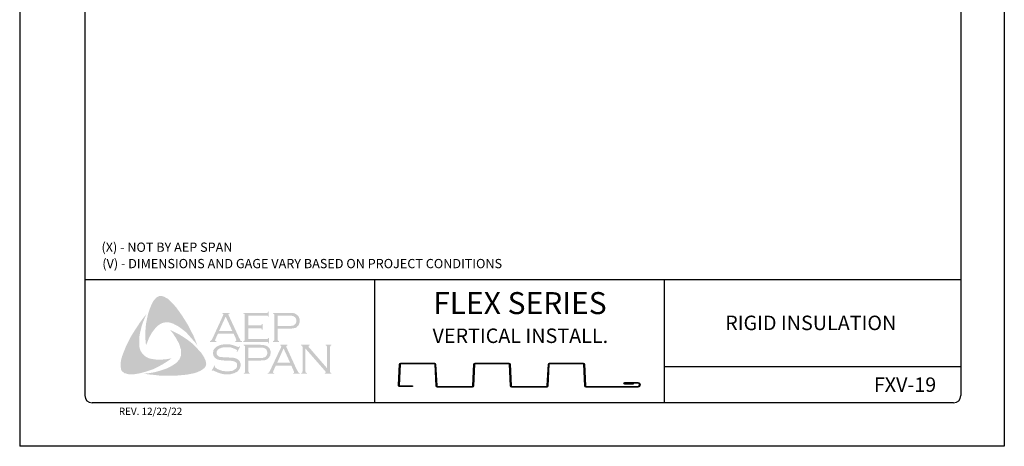
# Model space of a CAD drawing. Units: inches. Extents: x 2 to 140, y -106 to 34.
# Drawn here: x 86 to 112, y -106 to -95 of the extents above; entities that cross this region are included whole.
import ezdxf

# ---------------------------------------------------------------- set-up
doc = ezdxf.new("R2010")
doc.units = ezdxf.units.IN
doc.header["$MEASUREMENT"] = 0
for name, color, linetype in [('0- BORDER-TITLEBLOCK', 8, 'Continuous'), ('5- DIMENSIONS-TEXT', 4, 'Continuous'), ('7- ALTERNATE MATERIALS', 45, 'Continuous')]:
    doc.layers.add(name, color=color, linetype=linetype)
doc.styles.add('ROMAND', font='romand.shx')
doc.styles.add('ROMANS', font='romans.shx', dxfattribs={"height": 0.5})

msp = doc.modelspace()

# ---------------------------------------------------------------- hatches: boundary and pattern name
at = {"layer": '0- BORDER-TITLEBLOCK'}
for points in [[(90.12222, -102.11826), (90.20721, -102.2336), (90.28613, -102.34894), (90.35897, -102.46428), (90.43789, -102.59176), (90.49859, -102.71923), (90.56536, -102.84064), (90.62, -102.97419), (90.66856, -103.10167), (90.60179, -103.01062), (90.52287, -102.92563), (90.45003, -102.84064), (90.37111, -102.75566), (90.28613, -102.68888), (90.19507, -102.62211), (90.14651, -102.59176), (90.09794, -102.56747), (90.04331, -102.53712), (89.98868, -102.51891), (89.93404, -102.50677), (89.89155, -102.5007), (89.83691, -102.50677), (89.78835, -102.51284), (89.73979, -102.53105), (89.6973, -102.55533), (89.6548, -102.58569), (89.61838, -102.61604), (89.56982, -102.67067), (89.52732, -102.72531), (89.48483, -102.77994), (89.45448, -102.84064), (89.41806, -102.90742), (89.39377, -102.96812), (89.33914, -103.10167), (89.327, -102.96812), (89.32093, -102.82243), (89.327, -102.68888), (89.33914, -102.54926), (89.36342, -102.42178), (89.39377, -102.28824), (89.43627, -102.16076), (89.48483, -102.03935), (89.52125, -101.9665), (89.54553, -101.93008), (89.57589, -101.89973), (89.60017, -101.86938), (89.63659, -101.84509), (89.67301, -101.82688), (89.71551, -101.82081), (89.74586, -101.82081), (89.77621, -101.83295), (89.81263, -101.83902), (89.83691, -101.85724), (89.89762, -101.88759), (89.94618, -101.93008), (89.99475, -101.97864), (90.04331, -102.02721), (90.12222, -102.11826)], [(91.98584, -102.65853), (91.98584, -102.93777), (92.46541, -102.93777), (92.48362, -102.93777), (92.49576, -102.92563), (92.5079, -102.91956), (92.5079, -102.90742), (92.52611, -102.90742), (92.52611, -103.04704), (92.5079, -103.04704), (92.5079, -103.02883), (92.49576, -103.01669), (92.48362, -103.01062), (92.46541, -103.01062), (91.85836, -103.01062), (91.85836, -102.9924), (91.88265, -102.98633), (91.88872, -102.97419), (91.89479, -102.96812), (91.89479, -102.94384), (91.89479, -102.31859), (91.89479, -102.30038), (91.88872, -102.28824), (91.87658, -102.27609), (91.85836, -102.27609), (91.85836, -102.25788), (92.45934, -102.25788), (92.47755, -102.25788), (92.48969, -102.25181), (92.49576, -102.23967), (92.5079, -102.22146), (92.52004, -102.22146), (92.52004, -102.36108), (92.5079, -102.36108), (92.49576, -102.34287), (92.48969, -102.3368), (92.47755, -102.33073), (92.45934, -102.33073), (91.98584, -102.33073), (91.98584, -102.58569), (92.29543, -102.58569), (92.31365, -102.58569), (92.32579, -102.57962), (92.33793, -102.56747), (92.33793, -102.54926), (92.36221, -102.54926), (92.36221, -102.69495), (92.33793, -102.69495), (92.33793, -102.67674), (92.32579, -102.6646), (92.31365, -102.65853), (92.29543, -102.65853), (91.98584, -102.65853)], [(89.16917, -103.13809), (89.18131, -103.19273), (89.19952, -103.24129), (89.2238, -103.28378), (89.26023, -103.32628), (89.29665, -103.3627), (89.33914, -103.39912), (89.3877, -103.4234), (89.43627, -103.44161), (89.50304, -103.45376), (89.57589, -103.4659), (89.64873, -103.47197), (89.72158, -103.47197), (89.79442, -103.4659), (89.86727, -103.45983), (90.00689, -103.43554), (89.89155, -103.51446), (89.77014, -103.59338), (89.64266, -103.66015), (89.52125, -103.72085), (89.3877, -103.76335), (89.32093, -103.78763), (89.24808, -103.80584), (89.18131, -103.82405), (89.10846, -103.83619), (89.03562, -103.84833), (88.96884, -103.84833), (88.88993, -103.84833), (88.85958, -103.84226), (88.82315, -103.83012), (88.78673, -103.82405), (88.76245, -103.80584), (88.7321, -103.78156), (88.70782, -103.75728), (88.69568, -103.72692), (88.68961, -103.69657), (88.68354, -103.63587), (88.68354, -103.57516), (88.68961, -103.50839), (88.70175, -103.44769), (88.71996, -103.38698), (88.76245, -103.27164), (88.81708, -103.13809), (88.87779, -103.01062), (88.94456, -102.88314), (89.01741, -102.76173), (89.09632, -102.64032), (89.17524, -102.51891), (89.26023, -102.40357), (89.35128, -102.28824), (89.2663, -102.48856), (89.22987, -102.59176), (89.20559, -102.69495), (89.18131, -102.79815), (89.1631, -102.91349), (89.1631, -102.96812), (89.1631, -103.02276), (89.1631, -103.08346), (89.16917, -103.13809)], [(90.8446, -103.41126), (90.87496, -103.47804), (90.8871, -103.50839), (90.89317, -103.55088), (90.89924, -103.5873), (90.89317, -103.61766), (90.87496, -103.65408), (90.85674, -103.68443), (90.80818, -103.72085), (90.75355, -103.75728), (90.69891, -103.78156), (90.63821, -103.80584), (90.57751, -103.82405), (90.5168, -103.83619), (90.39539, -103.86047), (90.25577, -103.87261), (90.12222, -103.88476), (89.97653, -103.88476), (89.83691, -103.88476), (89.6973, -103.88476), (89.55768, -103.86654), (89.41806, -103.8544), (89.28451, -103.83619), (89.39377, -103.82405), (89.51518, -103.80584), (89.62445, -103.78156), (89.73979, -103.74514), (89.84906, -103.70871), (89.89762, -103.6905), (89.95225, -103.66015), (90.00082, -103.63587), (90.04938, -103.60552), (90.09794, -103.57516), (90.14651, -103.53267), (90.17686, -103.49625), (90.20721, -103.45983), (90.22542, -103.41733), (90.24363, -103.36877), (90.2497, -103.32021), (90.2497, -103.27164), (90.2497, -103.21701), (90.23149, -103.17452), (90.21328, -103.10774), (90.189, -103.04097), (90.15258, -102.98026), (90.12222, -102.91956), (90.07973, -102.85885), (90.04331, -102.79815), (89.95832, -102.69495), (90.07973, -102.75566), (90.20721, -102.82243), (90.33469, -102.90135), (90.4561, -102.98633), (90.51073, -103.02883), (90.56536, -103.07739), (90.62, -103.13202), (90.66856, -103.18059), (90.71713, -103.24129), (90.76569, -103.28985), (90.80818, -103.35056), (90.8446, -103.41126)], [(91.77945, -103.13202), (91.70053, -103.27164), (91.68839, -103.26557), (91.69446, -103.23522), (91.69446, -103.22308), (91.68839, -103.21701), (91.65197, -103.1988), (91.59734, -103.17452), (91.5427, -103.15631), (91.482, -103.15023), (91.42129, -103.15023), (91.37273, -103.15023), (91.32417, -103.15631), (91.28167, -103.16845), (91.23918, -103.18666), (91.20883, -103.20487), (91.18455, -103.23522), (91.17241, -103.2595), (91.16634, -103.29592), (91.16634, -103.32021), (91.17848, -103.34449), (91.19669, -103.36877), (91.22097, -103.38698), (91.25132, -103.39912), (91.29382, -103.40519), (91.42129, -103.41126), (91.53056, -103.41733), (91.60948, -103.4234), (91.65197, -103.43554), (91.69446, -103.44769), (91.71874, -103.4659), (91.73696, -103.47804), (91.75517, -103.49625), (91.76731, -103.51446), (91.77338, -103.53874), (91.78552, -103.55695), (91.79159, -103.5873), (91.79159, -103.61159), (91.78552, -103.66015), (91.77338, -103.67836), (91.76731, -103.70264), (91.75517, -103.72085), (91.74303, -103.73907), (91.7066, -103.78156), (91.68232, -103.7937), (91.65197, -103.80584), (91.62769, -103.82405), (91.59127, -103.83012), (91.52449, -103.84833), (91.44558, -103.84833), (91.36059, -103.84833), (91.3181, -103.84226), (91.2756, -103.83012), (91.20276, -103.80584), (91.10563, -103.76335), (91.07528, -103.74514), (91.06314, -103.75121), (91.051, -103.76335), (91.03886, -103.75728), (91.11777, -103.61766), (91.12991, -103.6298), (91.12384, -103.66015), (91.12991, -103.66622), (91.14205, -103.67836), (91.19062, -103.71478), (91.25132, -103.73907), (91.3181, -103.76335), (91.3788, -103.76942), (91.43951, -103.77549), (91.50628, -103.76942), (91.56698, -103.76335), (91.61555, -103.73907), (91.65197, -103.71478), (91.67625, -103.6905), (91.69446, -103.66622), (91.70053, -103.64194), (91.70053, -103.61766), (91.69446, -103.58123), (91.69446, -103.56909), (91.68232, -103.55088), (91.65804, -103.53267), (91.62162, -103.51446), (91.59127, -103.50839), (91.56698, -103.50232), (91.40308, -103.49625), (91.3181, -103.49018), (91.25132, -103.47804), (91.20883, -103.47197), (91.16027, -103.44769), (91.14205, -103.43554), (91.12991, -103.4234), (91.1117, -103.40519), (91.09956, -103.38698), (91.08742, -103.3627), (91.08135, -103.34449), (91.07528, -103.32021), (91.07528, -103.302), (91.08135, -103.2595), (91.08742, -103.22308), (91.10563, -103.19273), (91.13598, -103.16238), (91.16027, -103.13809), (91.19062, -103.12595), (91.22097, -103.10774), (91.25739, -103.0956), (91.29382, -103.08346), (91.33631, -103.07739), (91.3788, -103.07132), (91.42736, -103.07132), (91.50021, -103.07132), (91.56698, -103.08953), (91.63376, -103.10774), (91.71267, -103.13809), (91.73696, -103.14416), (91.7491, -103.13809), (91.76124, -103.12595), (91.77945, -103.13202)], [(93.46702, -103.18059), (93.46702, -103.76942), (93.4731, -103.7937), (93.47917, -103.80584), (93.49131, -103.81191), (93.50952, -103.82405), (93.50952, -103.83619), (93.35776, -103.83619), (93.35776, -103.82405), (93.37597, -103.81191), (93.38811, -103.80584), (93.38811, -103.7937), (93.39418, -103.76942), (93.39418, -103.15023), (93.38811, -103.13202), (93.38811, -103.11381), (93.37597, -103.10774), (93.35776, -103.10167), (93.35776, -103.08346), (93.57629, -103.08346), (93.57629, -103.10167), (93.55201, -103.11381), (93.55201, -103.11988), (93.55201, -103.12595), (93.55201, -103.14416), (93.57629, -103.16845), (94.03157, -103.69657), (94.03157, -103.15023), (94.0255, -103.13202), (94.01943, -103.11381), (94.01336, -103.10774), (93.99515, -103.10167), (93.99515, -103.08346), (94.14084, -103.08346), (94.14084, -103.10167), (94.12263, -103.10774), (94.11656, -103.11381), (94.11049, -103.13202), (94.10442, -103.15023), (94.10442, -103.76942), (94.11049, -103.7937), (94.11656, -103.80584), (94.12263, -103.81191), (94.14084, -103.82405), (94.14084, -103.83619), (93.97087, -103.83619), (93.97087, -103.82405), (93.98908, -103.81191), (93.99515, -103.80584), (93.99515, -103.79977), (93.98908, -103.78156), (93.97087, -103.75728), (93.46702, -103.18059)]]:
    msp.add_hatch(color=7, dxfattribs=at).paths.add_polyline_path(points)
h = msp.add_hatch(color=7, dxfattribs=at)
edge = h.paths.add_edge_path(flags=16)
edge.add_spline(control_points=[(91.57305, -102.72531), (91.57305, -102.72531), (91.40308, -102.35501), (91.40308, -102.35501), (91.40308, -102.35501), (91.23311, -102.72531), (91.23311, -102.72531), (91.23311, -102.72531), (91.57305, -102.72531), (91.57305, -102.72531), (91.57305, -102.72531), (91.57305, -102.72531), (91.57305, -102.72531), (91.57305, -102.72531), (91.57305, -102.72531), (91.57305, -102.72531)], knot_values=[0, 0, 0, 0, 1, 1, 1, 2, 2, 2, 3, 3, 3, 4, 4, 4, 5, 5, 5, 5], degree=3, periodic=0)
edge = h.paths.add_edge_path()
edge.add_spline(control_points=[(91.60948, -102.79815), (91.60948, -102.79815), (91.20276, -102.79815), (91.20276, -102.79815), (91.20276, -102.79815), (91.13598, -102.94384), (91.13598, -102.94384), (91.13598, -102.94384), (91.13598, -102.94384), (91.13598, -102.94384), (91.13598, -102.94384), (91.12991, -102.96812), (91.12991, -102.96812), (91.12991, -102.96812), (91.12991, -102.96812), (91.12991, -102.96812), (91.12991, -102.96812), (91.12991, -102.97419), (91.12991, -102.97419), (91.12991, -102.97419), (91.13598, -102.98633), (91.13598, -102.98633), (91.13598, -102.98633), (91.16027, -102.9924), (91.16027, -102.9924), (91.16027, -102.9924), (91.16027, -103.01062), (91.16027, -103.01062), (91.16027, -103.01062), (90.99636, -103.01062), (90.99636, -103.01062), (90.99636, -103.01062), (90.99636, -102.9924), (90.99636, -102.9924), (90.99636, -102.9924), (90.99636, -102.9924), (90.99636, -102.9924), (90.99636, -102.9924), (91.01458, -102.98633), (91.01458, -102.98633), (91.01458, -102.98633), (91.02672, -102.97419), (91.02672, -102.97419), (91.02672, -102.97419), (91.02672, -102.97419), (91.02672, -102.97419), (91.02672, -102.97419), (91.04493, -102.95598), (91.04493, -102.95598), (91.04493, -102.95598), (91.06314, -102.91956), (91.06314, -102.91956), (91.06314, -102.91956), (91.33631, -102.32466), (91.33631, -102.32466), (91.33631, -102.32466), (91.33631, -102.32466), (91.33631, -102.32466), (91.33631, -102.32466), (91.34238, -102.30038), (91.34238, -102.30038), (91.34238, -102.30038), (91.34238, -102.30038), (91.34238, -102.30038), (91.34238, -102.30038), (91.34238, -102.28824), (91.34238, -102.28824), (91.34238, -102.28824), (91.33631, -102.28216), (91.33631, -102.28216), (91.33631, -102.28216), (91.3181, -102.27609), (91.3181, -102.27609), (91.3181, -102.27609), (91.3181, -102.25788), (91.3181, -102.25788), (91.3181, -102.25788), (91.50628, -102.25788), (91.50628, -102.25788), (91.50628, -102.25788), (91.50628, -102.27609), (91.50628, -102.27609), (91.50628, -102.27609), (91.50628, -102.27609), (91.50628, -102.27609), (91.50628, -102.27609), (91.482, -102.28216), (91.482, -102.28216), (91.482, -102.28216), (91.47593, -102.28824), (91.47593, -102.28824), (91.47593, -102.28824), (91.47593, -102.30038), (91.47593, -102.30038), (91.47593, -102.30038), (91.47593, -102.30038), (91.47593, -102.30038), (91.47593, -102.30038), (91.482, -102.32466), (91.482, -102.32466), (91.482, -102.32466), (91.7491, -102.90135), (91.7491, -102.90135), (91.7491, -102.90135), (91.7491, -102.90135), (91.7491, -102.90135), (91.7491, -102.90135), (91.77338, -102.94384), (91.77338, -102.94384), (91.77338, -102.94384), (91.78552, -102.97419), (91.78552, -102.97419), (91.78552, -102.97419), (91.78552, -102.97419), (91.78552, -102.97419), (91.78552, -102.97419), (91.79766, -102.98633), (91.79766, -102.98633), (91.79766, -102.98633), (91.82801, -102.9924), (91.82801, -102.9924), (91.82801, -102.9924), (91.82801, -103.01062), (91.82801, -103.01062), (91.82801, -103.01062), (91.65197, -103.01062), (91.65197, -103.01062), (91.65197, -103.01062), (91.65197, -102.9924), (91.65197, -102.9924), (91.65197, -102.9924), (91.65197, -102.9924), (91.65197, -102.9924), (91.65197, -102.9924), (91.66411, -102.98633), (91.66411, -102.98633), (91.66411, -102.98633), (91.67018, -102.98633), (91.67018, -102.98633), (91.67018, -102.98633), (91.67625, -102.97419), (91.67625, -102.97419), (91.67625, -102.97419), (91.68232, -102.96812), (91.68232, -102.96812), (91.68232, -102.96812), (91.68232, -102.96812), (91.68232, -102.96812), (91.68232, -102.96812), (91.67625, -102.95598), (91.67625, -102.95598), (91.67625, -102.95598), (91.67018, -102.9317), (91.67018, -102.9317), (91.67018, -102.9317), (91.60948, -102.79815), (91.60948, -102.79815), (91.60948, -102.79815), (91.60948, -102.79815), (91.60948, -102.79815), (91.60948, -102.79815), (91.60948, -102.79815), (91.60948, -102.79815)], knot_values=[0, 0, 0, 0, 1, 1, 1, 2, 2, 2, 3, 3, 3, 4, 4, 4, 5, 5, 5, 6, 6, 6, 7, 7, 7, 8, 8, 8, 9, 9, 9, 10, 10, 10, 11, 11, 11, 12, 12, 12, 13, 13, 13, 14, 14, 14, 15, 15, 15, 16, 16, 16, 17, 17, 17, 18, 18, 18, 19, 19, 19, 20, 20, 20, 21, 21, 21, 22, 22, 22, 23, 23, 23, 24, 24, 24, 25, 25, 25, 26, 26, 26, 27, 27, 27, 28, 28, 28, 29, 29, 29, 30, 30, 30, 31, 31, 31, 32, 32, 32, 33, 33, 33, 34, 34, 34, 35, 35, 35, 36, 36, 36, 37, 37, 37, 38, 38, 38, 39, 39, 39, 40, 40, 40, 41, 41, 41, 42, 42, 42, 43, 43, 43, 44, 44, 44, 45, 45, 45, 46, 46, 46, 47, 47, 47, 48, 48, 48, 49, 49, 49, 50, 50, 50, 51, 51, 51, 52, 52, 52, 53, 53, 53, 54, 54, 54, 54], degree=3, periodic=0)
h = msp.add_hatch(color=7, dxfattribs=at)
edge = h.paths.add_edge_path(flags=16)
edge.add_spline(control_points=[(92.75072, -102.59783), (92.75072, -102.59783), (93.02995, -102.59783), (93.02995, -102.59783), (93.02995, -102.59783), (93.02995, -102.59783), (93.02995, -102.59783), (93.02995, -102.59783), (93.08459, -102.59783), (93.08459, -102.59783), (93.08459, -102.59783), (93.12708, -102.59176), (93.12708, -102.59176), (93.12708, -102.59176), (93.12708, -102.59176), (93.12708, -102.59176), (93.12708, -102.59176), (93.15743, -102.58569), (93.15743, -102.58569), (93.15743, -102.58569), (93.17564, -102.57354), (93.17564, -102.57354), (93.17564, -102.57354), (93.17564, -102.57354), (93.17564, -102.57354), (93.17564, -102.57354), (93.19993, -102.55533), (93.19993, -102.55533), (93.19993, -102.55533), (93.21814, -102.53105), (93.21814, -102.53105), (93.21814, -102.53105), (93.23028, -102.5007), (93.23028, -102.5007), (93.23028, -102.5007), (93.23635, -102.46428), (93.23635, -102.46428), (93.23635, -102.46428), (93.23635, -102.46428), (93.23635, -102.46428), (93.23635, -102.46428), (93.23028, -102.42785), (93.23028, -102.42785), (93.23028, -102.42785), (93.21814, -102.3975), (93.21814, -102.3975), (93.21814, -102.3975), (93.19993, -102.37322), (93.19993, -102.37322), (93.19993, -102.37322), (93.17564, -102.35501), (93.17564, -102.35501), (93.17564, -102.35501), (93.17564, -102.35501), (93.17564, -102.35501), (93.17564, -102.35501), (93.15743, -102.34287), (93.15743, -102.34287), (93.15743, -102.34287), (93.12708, -102.3368), (93.12708, -102.3368), (93.12708, -102.3368), (93.12708, -102.3368), (93.12708, -102.3368), (93.12708, -102.3368), (93.08459, -102.33073), (93.08459, -102.33073), (93.08459, -102.33073), (93.02995, -102.33073), (93.02995, -102.33073), (93.02995, -102.33073), (92.75072, -102.33073), (92.75072, -102.33073), (92.75072, -102.33073), (92.75072, -102.59783), (92.75072, -102.59783), (92.75072, -102.59783), (92.75072, -102.59783), (92.75072, -102.59783), (92.75072, -102.59783), (92.75072, -102.59783), (92.75072, -102.59783)], knot_values=[0, 0, 0, 0, 1, 1, 1, 2, 2, 2, 3, 3, 3, 4, 4, 4, 5, 5, 5, 6, 6, 6, 7, 7, 7, 8, 8, 8, 9, 9, 9, 10, 10, 10, 11, 11, 11, 12, 12, 12, 13, 13, 13, 14, 14, 14, 15, 15, 15, 16, 16, 16, 17, 17, 17, 18, 18, 18, 19, 19, 19, 20, 20, 20, 21, 21, 21, 22, 22, 22, 23, 23, 23, 24, 24, 24, 25, 25, 25, 26, 26, 26, 27, 27, 27, 27], degree=3, periodic=0)
edge = h.paths.add_edge_path()
edge.add_spline(control_points=[(92.75072, -102.67067), (92.75072, -102.67067), (92.75072, -102.94991), (92.75072, -102.94991), (92.75072, -102.94991), (92.75072, -102.94991), (92.75072, -102.94991), (92.75072, -102.94991), (92.75072, -102.96812), (92.75072, -102.96812), (92.75072, -102.96812), (92.75679, -102.97419), (92.75679, -102.97419), (92.75679, -102.97419), (92.75679, -102.97419), (92.75679, -102.97419), (92.75679, -102.97419), (92.76893, -102.98633), (92.76893, -102.98633), (92.76893, -102.98633), (92.78107, -102.9924), (92.78107, -102.9924), (92.78107, -102.9924), (92.78107, -103.01062), (92.78107, -103.01062), (92.78107, -103.01062), (92.62931, -103.01062), (92.62931, -103.01062), (92.62931, -103.01062), (92.62931, -102.9924), (92.62931, -102.9924), (92.62931, -102.9924), (92.62931, -102.9924), (92.62931, -102.9924), (92.62931, -102.9924), (92.64145, -102.98633), (92.64145, -102.98633), (92.64145, -102.98633), (92.65359, -102.97419), (92.65359, -102.97419), (92.65359, -102.97419), (92.65359, -102.97419), (92.65359, -102.97419), (92.65359, -102.97419), (92.65966, -102.96812), (92.65966, -102.96812), (92.65966, -102.96812), (92.65966, -102.94991), (92.65966, -102.94991), (92.65966, -102.94991), (92.65966, -102.31252), (92.65966, -102.31252), (92.65966, -102.31252), (92.65966, -102.31252), (92.65966, -102.31252), (92.65966, -102.31252), (92.65966, -102.30038), (92.65966, -102.30038), (92.65966, -102.30038), (92.65359, -102.28824), (92.65359, -102.28824), (92.65359, -102.28824), (92.65359, -102.28824), (92.65359, -102.28824), (92.65359, -102.28824), (92.64145, -102.27609), (92.64145, -102.27609), (92.64145, -102.27609), (92.62931, -102.27609), (92.62931, -102.27609), (92.62931, -102.27609), (92.62931, -102.25788), (92.62931, -102.25788), (92.62931, -102.25788), (93.02388, -102.25788), (93.02388, -102.25788), (93.02388, -102.25788), (93.02388, -102.25788), (93.02388, -102.25788), (93.02388, -102.25788), (93.09673, -102.25788), (93.09673, -102.25788), (93.09673, -102.25788), (93.15743, -102.26395), (93.15743, -102.26395), (93.15743, -102.26395), (93.15743, -102.26395), (93.15743, -102.26395), (93.15743, -102.26395), (93.19993, -102.27609), (93.19993, -102.27609), (93.19993, -102.27609), (93.23635, -102.30038), (93.23635, -102.30038), (93.23635, -102.30038), (93.23635, -102.30038), (93.23635, -102.30038), (93.23635, -102.30038), (93.25456, -102.31252), (93.25456, -102.31252), (93.25456, -102.31252), (93.2667, -102.32466), (93.2667, -102.32466), (93.2667, -102.32466), (93.29705, -102.36108), (93.29705, -102.36108), (93.29705, -102.36108), (93.29705, -102.36108), (93.29705, -102.36108), (93.29705, -102.36108), (93.30312, -102.38536), (93.30312, -102.38536), (93.30312, -102.38536), (93.31526, -102.40964), (93.31526, -102.40964), (93.31526, -102.40964), (93.32133, -102.43393), (93.32133, -102.43393), (93.32133, -102.43393), (93.32133, -102.46428), (93.32133, -102.46428), (93.32133, -102.46428), (93.32133, -102.46428), (93.32133, -102.46428), (93.32133, -102.46428), (93.32133, -102.5007), (93.32133, -102.5007), (93.32133, -102.5007), (93.30919, -102.53105), (93.30919, -102.53105), (93.30919, -102.53105), (93.29705, -102.56747), (93.29705, -102.56747), (93.29705, -102.56747), (93.27884, -102.59176), (93.27884, -102.59176), (93.27884, -102.59176), (93.27884, -102.59176), (93.27884, -102.59176), (93.27884, -102.59176), (93.25456, -102.60997), (93.25456, -102.60997), (93.25456, -102.60997), (93.23635, -102.63425), (93.23635, -102.63425), (93.23635, -102.63425), (93.21207, -102.64639), (93.21207, -102.64639), (93.21207, -102.64639), (93.18171, -102.65246), (93.18171, -102.65246), (93.18171, -102.65246), (93.18171, -102.65246), (93.18171, -102.65246), (93.18171, -102.65246), (93.15136, -102.65853), (93.15136, -102.65853), (93.15136, -102.65853), (93.11494, -102.6646), (93.11494, -102.6646), (93.11494, -102.6646), (93.02388, -102.67067), (93.02388, -102.67067), (93.02388, -102.67067), (92.75072, -102.67067), (92.75072, -102.67067), (92.75072, -102.67067), (92.75072, -102.67067), (92.75072, -102.67067), (92.75072, -102.67067), (92.75072, -102.67067), (92.75072, -102.67067)], knot_values=[0, 0, 0, 0, 1, 1, 1, 2, 2, 2, 3, 3, 3, 4, 4, 4, 5, 5, 5, 6, 6, 6, 7, 7, 7, 8, 8, 8, 9, 9, 9, 10, 10, 10, 11, 11, 11, 12, 12, 12, 13, 13, 13, 14, 14, 14, 15, 15, 15, 16, 16, 16, 17, 17, 17, 18, 18, 18, 19, 19, 19, 20, 20, 20, 21, 21, 21, 22, 22, 22, 23, 23, 23, 24, 24, 24, 25, 25, 25, 26, 26, 26, 27, 27, 27, 28, 28, 28, 29, 29, 29, 30, 30, 30, 31, 31, 31, 32, 32, 32, 33, 33, 33, 34, 34, 34, 35, 35, 35, 36, 36, 36, 37, 37, 37, 38, 38, 38, 39, 39, 39, 40, 40, 40, 41, 41, 41, 42, 42, 42, 43, 43, 43, 44, 44, 44, 45, 45, 45, 46, 46, 46, 47, 47, 47, 48, 48, 48, 49, 49, 49, 50, 50, 50, 51, 51, 51, 52, 52, 52, 53, 53, 53, 54, 54, 54, 55, 55, 55, 56, 56, 56, 57, 57, 57, 57], degree=3, periodic=0)
h = msp.add_hatch(color=7, dxfattribs=at)
edge = h.paths.add_edge_path(flags=16)
edge.add_spline(control_points=[(91.99191, -103.42947), (91.99191, -103.42947), (92.27722, -103.42947), (92.27722, -103.42947), (92.27722, -103.42947), (92.27722, -103.42947), (92.27722, -103.42947), (92.27722, -103.42947), (92.33186, -103.42947), (92.33186, -103.42947), (92.33186, -103.42947), (92.36828, -103.4234), (92.36828, -103.4234), (92.36828, -103.4234), (92.36828, -103.4234), (92.36828, -103.4234), (92.36828, -103.4234), (92.39863, -103.41126), (92.39863, -103.41126), (92.39863, -103.41126), (92.42291, -103.40519), (92.42291, -103.40519), (92.42291, -103.40519), (92.42291, -103.40519), (92.42291, -103.40519), (92.42291, -103.40519), (92.44719, -103.38698), (92.44719, -103.38698), (92.44719, -103.38698), (92.46541, -103.35663), (92.46541, -103.35663), (92.46541, -103.35663), (92.47755, -103.32628), (92.47755, -103.32628), (92.47755, -103.32628), (92.48362, -103.28985), (92.48362, -103.28985), (92.48362, -103.28985), (92.48362, -103.28985), (92.48362, -103.28985), (92.48362, -103.28985), (92.47755, -103.2595), (92.47755, -103.2595), (92.47755, -103.2595), (92.46541, -103.22308), (92.46541, -103.22308), (92.46541, -103.22308), (92.44719, -103.1988), (92.44719, -103.1988), (92.44719, -103.1988), (92.42291, -103.18059), (92.42291, -103.18059), (92.42291, -103.18059), (92.42291, -103.18059), (92.42291, -103.18059), (92.42291, -103.18059), (92.39863, -103.16845), (92.39863, -103.16845), (92.39863, -103.16845), (92.36828, -103.16238), (92.36828, -103.16238), (92.36828, -103.16238), (92.36828, -103.16238), (92.36828, -103.16238), (92.36828, -103.16238), (92.33186, -103.15631), (92.33186, -103.15631), (92.33186, -103.15631), (92.27722, -103.15631), (92.27722, -103.15631), (92.27722, -103.15631), (91.99191, -103.15631), (91.99191, -103.15631), (91.99191, -103.15631), (91.99191, -103.42947), (91.99191, -103.42947), (91.99191, -103.42947), (91.99191, -103.42947), (91.99191, -103.42947), (91.99191, -103.42947), (91.99191, -103.42947), (91.99191, -103.42947)], knot_values=[0, 0, 0, 0, 1, 1, 1, 2, 2, 2, 3, 3, 3, 4, 4, 4, 5, 5, 5, 6, 6, 6, 7, 7, 7, 8, 8, 8, 9, 9, 9, 10, 10, 10, 11, 11, 11, 12, 12, 12, 13, 13, 13, 14, 14, 14, 15, 15, 15, 16, 16, 16, 17, 17, 17, 18, 18, 18, 19, 19, 19, 20, 20, 20, 21, 21, 21, 22, 22, 22, 23, 23, 23, 24, 24, 24, 25, 25, 25, 26, 26, 26, 27, 27, 27, 27], degree=3, periodic=0)
edge = h.paths.add_edge_path()
edge.add_spline(control_points=[(91.99191, -103.49625), (91.99191, -103.49625), (91.99191, -103.78156), (91.99191, -103.78156), (91.99191, -103.78156), (91.99191, -103.78156), (91.99191, -103.78156), (91.99191, -103.78156), (91.99798, -103.7937), (91.99798, -103.7937), (91.99798, -103.7937), (92.00405, -103.80584), (92.00405, -103.80584), (92.00405, -103.80584), (92.00405, -103.80584), (92.00405, -103.80584), (92.00405, -103.80584), (92.01012, -103.81191), (92.01012, -103.81191), (92.01012, -103.81191), (92.02834, -103.82405), (92.02834, -103.82405), (92.02834, -103.82405), (92.02834, -103.83619), (92.02834, -103.83619), (92.02834, -103.83619), (91.8705, -103.83619), (91.8705, -103.83619), (91.8705, -103.83619), (91.8705, -103.82405), (91.8705, -103.82405), (91.8705, -103.82405), (91.8705, -103.82405), (91.8705, -103.82405), (91.8705, -103.82405), (91.88872, -103.81191), (91.88872, -103.81191), (91.88872, -103.81191), (91.90086, -103.80584), (91.90086, -103.80584), (91.90086, -103.80584), (91.90086, -103.80584), (91.90086, -103.80584), (91.90086, -103.80584), (91.90086, -103.7937), (91.90086, -103.7937), (91.90086, -103.7937), (91.90693, -103.78156), (91.90693, -103.78156), (91.90693, -103.78156), (91.90693, -103.13809), (91.90693, -103.13809), (91.90693, -103.13809), (91.90693, -103.13809), (91.90693, -103.13809), (91.90693, -103.13809), (91.90086, -103.12595), (91.90086, -103.12595), (91.90086, -103.12595), (91.90086, -103.11381), (91.90086, -103.11381), (91.90086, -103.11381), (91.90086, -103.11381), (91.90086, -103.11381), (91.90086, -103.11381), (91.88872, -103.10774), (91.88872, -103.10774), (91.88872, -103.10774), (91.8705, -103.10167), (91.8705, -103.10167), (91.8705, -103.10167), (91.8705, -103.08346), (91.8705, -103.08346), (91.8705, -103.08346), (92.26508, -103.08346), (92.26508, -103.08346), (92.26508, -103.08346), (92.26508, -103.08346), (92.26508, -103.08346), (92.26508, -103.08346), (92.33793, -103.08953), (92.33793, -103.08953), (92.33793, -103.08953), (92.39863, -103.0956), (92.39863, -103.0956), (92.39863, -103.0956), (92.39863, -103.0956), (92.39863, -103.0956), (92.39863, -103.0956), (92.44112, -103.10774), (92.44112, -103.10774), (92.44112, -103.10774), (92.48362, -103.12595), (92.48362, -103.12595), (92.48362, -103.12595), (92.48362, -103.12595), (92.48362, -103.12595), (92.48362, -103.12595), (92.49576, -103.13809), (92.49576, -103.13809), (92.49576, -103.13809), (92.51397, -103.15631), (92.51397, -103.15631), (92.51397, -103.15631), (92.54432, -103.18666), (92.54432, -103.18666), (92.54432, -103.18666), (92.54432, -103.18666), (92.54432, -103.18666), (92.54432, -103.18666), (92.55039, -103.21094), (92.55039, -103.21094), (92.55039, -103.21094), (92.56253, -103.24129), (92.56253, -103.24129), (92.56253, -103.24129), (92.5686, -103.2595), (92.5686, -103.2595), (92.5686, -103.2595), (92.5686, -103.28985), (92.5686, -103.28985), (92.5686, -103.28985), (92.5686, -103.28985), (92.5686, -103.28985), (92.5686, -103.28985), (92.56253, -103.32628), (92.56253, -103.32628), (92.56253, -103.32628), (92.55646, -103.3627), (92.55646, -103.3627), (92.55646, -103.3627), (92.53825, -103.39305), (92.53825, -103.39305), (92.53825, -103.39305), (92.52004, -103.4234), (92.52004, -103.4234), (92.52004, -103.4234), (92.52004, -103.4234), (92.52004, -103.4234), (92.52004, -103.4234), (92.50183, -103.44161), (92.50183, -103.44161), (92.50183, -103.44161), (92.47755, -103.45983), (92.47755, -103.45983), (92.47755, -103.45983), (92.45326, -103.47197), (92.45326, -103.47197), (92.45326, -103.47197), (92.42291, -103.48411), (92.42291, -103.48411), (92.42291, -103.48411), (92.42291, -103.48411), (92.42291, -103.48411), (92.42291, -103.48411), (92.39863, -103.49018), (92.39863, -103.49018), (92.39863, -103.49018), (92.36221, -103.49018), (92.36221, -103.49018), (92.36221, -103.49018), (92.26508, -103.49625), (92.26508, -103.49625), (92.26508, -103.49625), (91.99191, -103.49625), (91.99191, -103.49625), (91.99191, -103.49625), (91.99191, -103.49625), (91.99191, -103.49625), (91.99191, -103.49625), (91.99191, -103.49625), (91.99191, -103.49625)], knot_values=[0, 0, 0, 0, 1, 1, 1, 2, 2, 2, 3, 3, 3, 4, 4, 4, 5, 5, 5, 6, 6, 6, 7, 7, 7, 8, 8, 8, 9, 9, 9, 10, 10, 10, 11, 11, 11, 12, 12, 12, 13, 13, 13, 14, 14, 14, 15, 15, 15, 16, 16, 16, 17, 17, 17, 18, 18, 18, 19, 19, 19, 20, 20, 20, 21, 21, 21, 22, 22, 22, 23, 23, 23, 24, 24, 24, 25, 25, 25, 26, 26, 26, 27, 27, 27, 28, 28, 28, 29, 29, 29, 30, 30, 30, 31, 31, 31, 32, 32, 32, 33, 33, 33, 34, 34, 34, 35, 35, 35, 36, 36, 36, 37, 37, 37, 38, 38, 38, 39, 39, 39, 40, 40, 40, 41, 41, 41, 42, 42, 42, 43, 43, 43, 44, 44, 44, 45, 45, 45, 46, 46, 46, 47, 47, 47, 48, 48, 48, 49, 49, 49, 50, 50, 50, 51, 51, 51, 52, 52, 52, 53, 53, 53, 54, 54, 54, 55, 55, 55, 56, 56, 56, 57, 57, 57, 57], degree=3, periodic=0)
h = msp.add_hatch(color=7, dxfattribs=at)
edge = h.paths.add_edge_path(flags=16)
edge.add_spline(control_points=[(93.07245, -103.55088), (93.07245, -103.55088), (92.90248, -103.18059), (92.90248, -103.18059), (92.90248, -103.18059), (92.73857, -103.55088), (92.73857, -103.55088), (92.73857, -103.55088), (93.07245, -103.55088), (93.07245, -103.55088), (93.07245, -103.55088), (93.07245, -103.55088), (93.07245, -103.55088), (93.07245, -103.55088), (93.07245, -103.55088), (93.07245, -103.55088)], knot_values=[0, 0, 0, 0, 1, 1, 1, 2, 2, 2, 3, 3, 3, 4, 4, 4, 5, 5, 5, 5], degree=3, periodic=0)
edge = h.paths.add_edge_path()
edge.add_spline(control_points=[(93.1028, -103.62373), (93.1028, -103.62373), (92.70215, -103.62373), (92.70215, -103.62373), (92.70215, -103.62373), (92.63538, -103.76942), (92.63538, -103.76942), (92.63538, -103.76942), (92.63538, -103.76942), (92.63538, -103.76942), (92.63538, -103.76942), (92.62931, -103.79977), (92.62931, -103.79977), (92.62931, -103.79977), (92.62931, -103.79977), (92.62931, -103.79977), (92.62931, -103.79977), (92.62931, -103.80584), (92.62931, -103.80584), (92.62931, -103.80584), (92.63538, -103.81191), (92.63538, -103.81191), (92.63538, -103.81191), (92.65966, -103.82405), (92.65966, -103.82405), (92.65966, -103.82405), (92.65966, -103.83619), (92.65966, -103.83619), (92.65966, -103.83619), (92.48969, -103.83619), (92.48969, -103.83619), (92.48969, -103.83619), (92.48969, -103.82405), (92.48969, -103.82405), (92.48969, -103.82405), (92.48969, -103.82405), (92.48969, -103.82405), (92.48969, -103.82405), (92.5079, -103.81191), (92.5079, -103.81191), (92.5079, -103.81191), (92.52611, -103.80584), (92.52611, -103.80584), (92.52611, -103.80584), (92.52611, -103.80584), (92.52611, -103.80584), (92.52611, -103.80584), (92.53825, -103.78156), (92.53825, -103.78156), (92.53825, -103.78156), (92.55646, -103.74514), (92.55646, -103.74514), (92.55646, -103.74514), (92.8357, -103.15631), (92.8357, -103.15631), (92.8357, -103.15631), (92.8357, -103.15631), (92.8357, -103.15631), (92.8357, -103.15631), (92.84177, -103.12595), (92.84177, -103.12595), (92.84177, -103.12595), (92.84177, -103.12595), (92.84177, -103.12595), (92.84177, -103.12595), (92.84177, -103.11381), (92.84177, -103.11381), (92.84177, -103.11381), (92.8357, -103.11381), (92.8357, -103.11381), (92.8357, -103.11381), (92.81749, -103.10167), (92.81749, -103.10167), (92.81749, -103.10167), (92.81749, -103.08346), (92.81749, -103.08346), (92.81749, -103.08346), (92.9996, -103.08346), (92.9996, -103.08346), (92.9996, -103.08346), (92.9996, -103.10167), (92.9996, -103.10167), (92.9996, -103.10167), (92.9996, -103.10167), (92.9996, -103.10167), (92.9996, -103.10167), (92.98139, -103.11381), (92.98139, -103.11381), (92.98139, -103.11381), (92.97532, -103.11381), (92.97532, -103.11381), (92.97532, -103.11381), (92.96925, -103.12595), (92.96925, -103.12595), (92.96925, -103.12595), (92.96925, -103.12595), (92.96925, -103.12595), (92.96925, -103.12595), (92.98139, -103.15631), (92.98139, -103.15631), (92.98139, -103.15631), (93.24242, -103.72692), (93.24242, -103.72692), (93.24242, -103.72692), (93.24242, -103.72692), (93.24242, -103.72692), (93.24242, -103.72692), (93.27277, -103.77549), (93.27277, -103.77549), (93.27277, -103.77549), (93.28491, -103.80584), (93.28491, -103.80584), (93.28491, -103.80584), (93.28491, -103.80584), (93.28491, -103.80584), (93.28491, -103.80584), (93.30312, -103.81191), (93.30312, -103.81191), (93.30312, -103.81191), (93.32133, -103.82405), (93.32133, -103.82405), (93.32133, -103.82405), (93.32133, -103.83619), (93.32133, -103.83619), (93.32133, -103.83619), (93.14529, -103.83619), (93.14529, -103.83619), (93.14529, -103.83619), (93.14529, -103.82405), (93.14529, -103.82405), (93.14529, -103.82405), (93.14529, -103.82405), (93.14529, -103.82405), (93.14529, -103.82405), (93.15743, -103.81798), (93.15743, -103.81798), (93.15743, -103.81798), (93.16957, -103.81191), (93.16957, -103.81191), (93.16957, -103.81191), (93.17564, -103.80584), (93.17564, -103.80584), (93.17564, -103.80584), (93.17564, -103.7937), (93.17564, -103.7937), (93.17564, -103.7937), (93.17564, -103.7937), (93.17564, -103.7937), (93.17564, -103.7937), (93.17564, -103.78156), (93.17564, -103.78156), (93.17564, -103.78156), (93.1635, -103.76335), (93.1635, -103.76335), (93.1635, -103.76335), (93.1028, -103.62373), (93.1028, -103.62373), (93.1028, -103.62373), (93.1028, -103.62373), (93.1028, -103.62373), (93.1028, -103.62373), (93.1028, -103.62373), (93.1028, -103.62373)], knot_values=[0, 0, 0, 0, 1, 1, 1, 2, 2, 2, 3, 3, 3, 4, 4, 4, 5, 5, 5, 6, 6, 6, 7, 7, 7, 8, 8, 8, 9, 9, 9, 10, 10, 10, 11, 11, 11, 12, 12, 12, 13, 13, 13, 14, 14, 14, 15, 15, 15, 16, 16, 16, 17, 17, 17, 18, 18, 18, 19, 19, 19, 20, 20, 20, 21, 21, 21, 22, 22, 22, 23, 23, 23, 24, 24, 24, 25, 25, 25, 26, 26, 26, 27, 27, 27, 28, 28, 28, 29, 29, 29, 30, 30, 30, 31, 31, 31, 32, 32, 32, 33, 33, 33, 34, 34, 34, 35, 35, 35, 36, 36, 36, 37, 37, 37, 38, 38, 38, 39, 39, 39, 40, 40, 40, 41, 41, 41, 42, 42, 42, 43, 43, 43, 44, 44, 44, 45, 45, 45, 46, 46, 46, 47, 47, 47, 48, 48, 48, 49, 49, 49, 50, 50, 50, 51, 51, 51, 52, 52, 52, 53, 53, 53, 54, 54, 54, 54], degree=3, periodic=0)
at = {"layer": '7- ALTERNATE MATERIALS'}
h = msp.add_hatch(dxfattribs=at)
h.set_pattern_fill('NET', color=256, scale=2.5)
h.set_pattern_definition([(0, (-50.76774, 220.6043), (0, 0.3125), []), (90, (-50.76774, 220.6043), (-0.3125, 2e-17), [])])
edge = h.paths.add_edge_path()
edge.add_spline(control_points=[(98.93856, -94.14723), (99.01585, -94.13836), (99.15256, -94.17686), (99.28301, -94.78062), (99.93376, -93.97777), (100.27088, -94.6757), (100.66187, -94.27097), (100.92476, -94.22766)], knot_values=[2.64448267, 2.64448267, 2.64448267, 2.64448267, 2.90467943, 3.18994179, 3.97531164, 4.22500358, 4.99033001, 4.99033001, 4.99033001, 4.99033001], degree=3, periodic=0)
edge.add_line((100.92476, -94.22766), (100.92476, -85.75013))
edge.add_line((100.92476, -85.75013), (98.93856, -85.75013))
edge.add_line((98.93856, -85.75013), (98.93856, -85.95284))
edge.add_line((98.93856, -85.95284), (98.97255, -85.95279))
edge.add_line((98.97255, -85.95279), (98.97691, -85.93849))
edge.add_line((98.97691, -85.93849), (98.98052, -85.95278))
edge.add_line((98.98052, -85.95278), (99.04649, -85.95269))
edge.add_line((99.04649, -85.95269), (99.05105, -85.93776))
edge.add_line((99.05105, -85.93776), (99.05482, -85.95268))
edge.add_line((99.05482, -85.95268), (99.11887, -85.95259))
edge.add_line((99.11887, -85.95259), (99.12209, -85.94206))
edge.add_line((99.12209, -85.94206), (99.12356, -85.95259))
edge.add_line((99.12356, -85.95259), (99.19282, -85.95249))
edge.add_line((99.19282, -85.95249), (99.19623, -85.94133))
edge.add_line((99.19623, -85.94133), (99.19905, -85.95248))
edge.add_line((99.19905, -85.95248), (99.26677, -85.95239))
edge.add_line((99.26677, -85.95239), (99.27037, -85.9406))
edge.add_line((99.27037, -85.9406), (99.27335, -85.95238))
edge.add_line((99.27335, -85.95238), (99.33195, -85.9523))
edge.add_line((99.33195, -85.9523), (99.44001, -85.99991))
edge.add_line((99.44001, -85.99991), (99.33092, -86.04752))
edge.add_line((99.33092, -86.04752), (98.94344, -86.04805))
edge.add_line((98.94344, -86.04805), (98.93856, -86.06404))
edge.add_line((98.93856, -86.06404), (98.93856, -86.52016))
edge.add_line((98.93856, -86.52016), (98.97255, -86.52011))
edge.add_line((98.97255, -86.52011), (98.97691, -86.50581))
edge.add_line((98.97691, -86.50581), (98.98052, -86.5201))
edge.add_line((98.98052, -86.5201), (99.04649, -86.52001))
edge.add_line((99.04649, -86.52001), (99.05105, -86.50508))
edge.add_line((99.05105, -86.50508), (99.05482, -86.52))
edge.add_line((99.05482, -86.52), (99.11887, -86.51991))
edge.add_line((99.11887, -86.51991), (99.12209, -86.50938))
edge.add_line((99.12209, -86.50938), (99.12356, -86.51991))
edge.add_line((99.12356, -86.51991), (99.19282, -86.51981))
edge.add_line((99.19282, -86.51981), (99.19623, -86.50865))
edge.add_line((99.19623, -86.50865), (99.19905, -86.5198))
edge.add_line((99.19905, -86.5198), (99.26677, -86.51971))
edge.add_line((99.26677, -86.51971), (99.27037, -86.50792))
edge.add_line((99.27037, -86.50792), (99.27335, -86.5197))
edge.add_line((99.27335, -86.5197), (99.33195, -86.51962))
edge.add_line((99.33195, -86.51962), (99.44001, -86.56723))
edge.add_line((99.44001, -86.56723), (99.33092, -86.61484))
edge.add_line((99.33092, -86.61484), (98.94344, -86.61537))
edge.add_line((98.94344, -86.61537), (98.93856, -86.63136))
edge.add_line((98.93856, -86.63136), (98.93856, -94.14723))

# ---------------------------------------------------------------- linework, layer by layer
at = {"layer": '0- BORDER-TITLEBLOCK'}
for p, q in [((86.06848, -72.71655), (86.06848, -105.71655)), ((111.56848, -72.71655), (111.56848, -105.71655)), ((87.75598, -74.02905), (87.75598, -104.40405)), ((110.44348, -74.02905), (110.44348, -104.40405)), ((110.44348, -101.40405), (87.75598, -101.40405)), ((95.25598, -101.40405), (95.25598, -104.59155)), ((102.75598, -101.40405), (102.75598, -104.59155)), ((110.44348, -103.65405), (102.75598, -103.65405)), ((110.25598, -104.59155), (87.94348, -104.59155)), ((111.56848, -105.71655), (86.06848, -105.71655))]:
    msp.add_line(p, q, dxfattribs=at)
msp.add_lwpolyline([(95.90692, -104.16598, -0.42963391), (95.87864, -104.13618), (95.90724, -103.59058, -0.39895955), (95.93551, -103.56375), (96.81299, -103.56375, -0.39895955), (96.84126, -103.59058), (96.87069, -104.15213, 0.39895955), (96.88483, -104.16555), (97.79028, -104.16555, 0.39895955), (97.80442, -104.15213), (97.83385, -103.59058, -0.39895955), (97.86212, -103.56375), (98.73917, -103.56375, -0.39895955), (98.76744, -103.59058), (98.79687, -104.15213, 0.39895955), (98.81101, -104.16555), (99.71646, -104.16555, 0.39895955), (99.7306, -104.15213), (99.76003, -103.59058, -0.39895955), (99.7883, -103.56375), (100.66535, -103.56375, -0.39895955), (100.69362, -103.59058), (100.72305, -104.15213, 0.39895955), (100.73719, -104.16555), (102.07909, -104.16555, 1), (102.07909, -104.07695), (101.73745, -104.07695, 1), (101.73745, -104.0911), (101.95698, -104.0911), (101.95698, -104.10526), (101.73745, -104.10526, -1), (101.73745, -104.06279), (102.07909, -104.06279, -1), (102.07909, -104.1797), (100.73719, -104.1797, -0.39895955), (100.70891, -104.15287), (100.67948, -103.59132, 0.39895955), (100.66535, -103.5779), (99.7883, -103.5779, 0.39895955), (99.77417, -103.59132), (99.74474, -104.15287, -0.39895955), (99.71646, -104.1797), (98.81101, -104.1797, -0.39895955), (98.78273, -104.15287), (98.75331, -103.59132, 0.39895955), (98.73917, -103.5779), (97.86212, -103.5779, 0.39895955), (97.84799, -103.59132), (97.81856, -104.15287, -0.39895955), (97.79028, -104.1797), (96.88483, -104.1797, -0.39895955), (96.85656, -104.15287), (96.82713, -103.59132, 0.39895955), (96.81299, -103.5779), (95.93551, -103.5779, 0.39895955), (95.92138, -103.59132), (95.89278, -104.13692, 0.42963391), (95.90692, -104.15182), (96.23822, -104.15182), (96.23822, -104.16598)], format="xyb", close=True, dxfattribs=at)
for centre, start, end in [((87.94348, -104.40405), 180, 270), ((110.25598, -104.40405), 270, 0)]:
    msp.add_arc(centre, 0.1875, start, end, dxfattribs=at)

# ---------------------------------------------------------------- texts
at = {"layer": '0- BORDER-TITLEBLOCK', "attachment_point": 5, "style": 'ROMAND'}
for s, insert, char_height, width in [('\\pxt11;{\\fArial|b0|i0|c0|p34;FLEX SERIES}', (99.02293, -102.00567), 0.57, 7.5044054), ('\\pxt11;{\\fArial|b0|i0|c0|p34;RIGID INSULATION}', (106.55611, -102.51813), 0.375, 7.5044054), ('\\pxt11;{\\fArial|b0|i0|c0|p34;VERTICAL INSTALL.}', (99.03398, -102.85151), 0.375, 7.5044054), ('\\pxt11;{\\fArial|b0|i0|c0|p34;FXV-19}', (108.99728, -104.11877), 0.375, 1.8286525), ('\\pxt11;{\\fArial|b0|i0|c0|p34;REV. 12/22/22}', (89.45747, -104.80962), 0.1875, 2.4166721)]:
    msp.add_mtext(s, dxfattribs=dict(at, insert=insert, char_height=char_height, width=width))
at = {"layer": '5- DIMENSIONS-TEXT', "char_height": 0.24, "attachment_point": 1, "style": 'ROMANS'}
for s, insert, width in [('(X) - NOT BY AEP SPAN', (88.18672, -100.43702), 4.8525161), ('(V) - DIMENSIONS AND GAGE VARY BASED ON PROJECT CONDITIONS', (88.20818, -100.86151), 13.3981994)]:
    msp.add_mtext(s, dxfattribs=dict(at, insert=insert, width=width))

doc.saveas('drawing.dxf')
